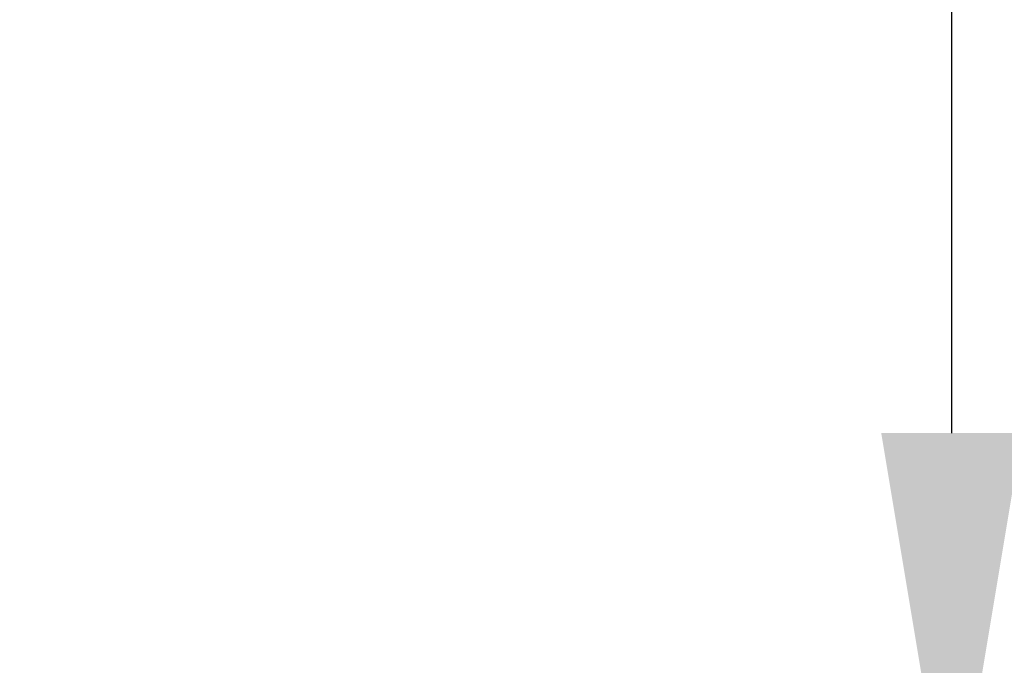
# Model space of a CAD drawing. Units: millimetres. Extents: x 136897 to 154549, y 97943 to 108606.
# Drawn here: x 139881 to 140347, y 104847 to 105152 of the extents above; entities that cross this region are included whole.
import ezdxf

# ---------------------------------------------------------------- set-up
doc = ezdxf.new("R2010")
doc.units = ezdxf.units.MM
doc.layers.add('BS', color=7, linetype='Continuous')
doc.dimstyles.new('MURAT', dxfattribs={"dimtxt": 150, "dimasz": 200, "dimexe": 50, "dimexo": 150, "dimgap": 150, "dimtad": 1, "dimdec": 0, "dimtxsty": 'Standard', "dimcen": 0, "dimclrd": 256, "dimadec": 0, "dimazin": 0, "dimtfac": 1, "dimtdec": 0, "dimtmove": 0, "dimatfit": 3, "dimfxl": 1, "dimarcsym": 0})

# ---------------------------------------------------------------- blocks, each defined once
blk = doc.blocks.new('*D55')
at = {"color": 0, "lineweight": -2, "transparency": 16777216}
for p, q in [((140181.94, 106257.94), (140271.99, 106257.94)), ((140448.13, 104756.44), (140371.99, 104756.44))]:
    blk.add_line(p, q, dxfattribs=at)
at = {"lineweight": -2, "transparency": 16777216}
blk.add_line((140321.99, 104956.44), (140321.99, 106057.94), dxfattribs=at)
at = {"transparency": 16777216}
for points in [[(140288.66, 106057.94), (140355.32, 106057.94), (140321.99, 106257.94)], [(140288.66, 104956.44), (140355.32, 104956.44), (140321.99, 104756.44)]]:
    blk.add_solid(points, dxfattribs=at)
at = {"layer": 'Defpoints', "color": 0, "transparency": 16777216}
for p in [(140321.99, 106257.94), (140331.94, 106257.94, -1301.91), (140298.13, 104756.44)]:
    blk.add_point(p, dxfattribs=at)
at = {"color": 0, "transparency": 16777216, "insert": (140096.99, 105476.16), "char_height": 150, "width": 525, "attachment_point": 5, "rotation": 90}
blk.add_mtext('1500', dxfattribs=at)

msp = doc.modelspace()

# ---------------------------------------------------------------- linework, layer by layer
at = {"layer": 'BS'}
msp.add_open_spline([(138914.986, 101677.478), (138063.482, 102061.711, 313.237), (136936.436, 103271.103, 2400.118), (136874.623, 104430.442, -780.641), (138457.802, 106335.301, -55.577), (140582.125, 106187.699, 371.066), (141539.004, 106591.159, -2309.056), (142774.553, 107965.913, 325.673), (145111.684, 108614.722, 272.587), (147481.115, 108584.411, -2487.648), (147817.651, 108115.307, 805.529), (149855.613, 107314.494, -243.878), (151894.277, 107701.643, 289.483), (152436.062, 106450.691, -1579.881), (154522.272, 104697.523, -3607.343), (154562.639, 104230.464, 200.09), (152364.35, 102454.344, 2197.224), (152076.183, 101375.941, -360.325), (149485.105, 102012.15, 91.922), (151560.812, 99854.659, -39.825), (149078.854, 98575.945, 9.13), (147272.929, 99504.154, -2.267), (145947.397, 97637.247, 0.585), (143903.668, 98600.666, 0.266), (142815.666, 99669.992, -1.465), (142275.957, 101575.281, 3.305), (141269.889, 100898.924, -5.257), (140231.003, 101308.447, 52.317), (139386.875, 101464.543, -173.591), (138914.986, 101677.478)], degree=3, knots=[0, 0, 0, 0, 2845.5838692, 4478.7377991, 7006.8586171, 8417.266283, 10186.3107119, 12643.4895665, 14368.1814661, 17316.2155197, 18777.898302, 21074.991294, 22448.3394209, 24301.905316, 26927.793823, 29725.6615051, 32350.3176674, 34119.418052, 35474.6094109, 36934.8677513, 39113.0963299, 40766.7004827, 42515.4475874, 44430.4272893, 46280.579255, 47801.0251053, 48336.6312054, 49352.0873268, 50929.0615012, 50929.0615012, 50929.0615012, 50929.0615012], dxfattribs=at)

# ---------------------------------------------------------------- dimensions: what is measured, and where the dimension line sits
dim = msp.add_linear_dim(base=(140321.989, 106257.937), p1=(140298.125, 104756.441), p2=(140331.939, 106257.937, -1301.913), angle=270, text='1500', dimstyle='MURAT')
dim.commit()
dim.dimension.update_dxf_attribs({"geometry": '*D55', "text_midpoint": (140321.989, 105476.16), "dimtype": 160})

doc.saveas('drawing.dxf')
